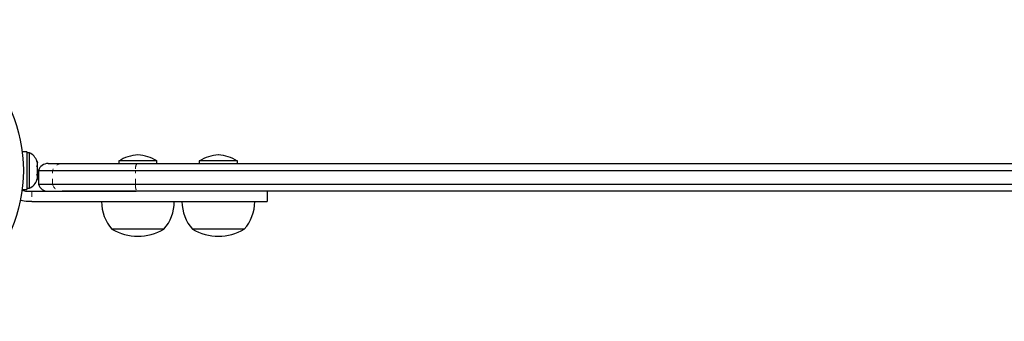
# Model space of a CAD drawing. Extents: x 1032 to 1722, y 1931 to 2652.
# Drawn here: x 1417 to 1435, y 2494 to 2500 of the extents above; entities that cross this region are included whole.
import ezdxf

# ---------------------------------------------------------------- set-up
doc = ezdxf.new("R2010")
doc.units = 0
doc.header["$LTSCALE"] = 0.125
doc.header["$MEASUREMENT"] = 0
doc.linetypes.add('PHANTOM', pattern=[0.5, 0.25, -0.05, 0.05, -0.05, 0.05, -0.05])
doc.layers.get('0').update_dxf_attribs({"linetype": 'CONTINUOUS'})

msp = doc.modelspace()

# ---------------------------------------------------------------- linework, layer by layer
at = {"color": 0, "linetype": 'Continuous', "lineweight": 25}
for p, q in [((1417.425, 2497.203), (1417.512, 2497.203)), ((1417.512, 2497.202), (1417.425, 2497.202)), ((1417.512, 2497.202), (1417.512, 2497.203)), ((1417.512, 2497.202), (1417.512, 2496.521)), ((1417.559, 2497.181), (1417.512, 2497.181)), ((1417.559, 2496.862), (1417.559, 2497.181)), ((1417.691, 2497.034), (1417.7, 2497.001)), ((1417.7, 2497.001), (1417.691, 2497.034)), ((1417.691, 2496.948), (1417.7, 2496.948)), ((1417.7, 2496.915), (1417.691, 2496.948)), ((1417.7, 2496.948), (1417.7, 2497.001)), ((1417.7, 2496.915), (1417.7, 2496.948)), ((1417.7, 2496.809), (1417.7, 2496.915)), ((1417.895, 2496.987), (1418.148, 2496.987)), ((1418.148, 2496.987), (1419.498, 2496.987)), ((1419.172, 2497.034), (1419.172, 2496.987)), ((1419.86, 2497.034), (1419.172, 2497.034)), ((1419.498, 2496.987), (1445.439, 2496.987)), ((1419.86, 2496.987), (1419.86, 2497.034)), ((1420.625, 2497.034), (1420.625, 2496.987)), ((1421.312, 2497.034), (1420.625, 2497.034)), ((1421.312, 2496.987), (1421.312, 2497.034)), ((1417.559, 2496.543), (1417.559, 2496.862)), ((1417.691, 2496.776), (1417.7, 2496.809)), ((1417.7, 2496.776), (1417.691, 2496.776)), ((1417.691, 2496.69), (1417.7, 2496.723)), ((1417.7, 2496.723), (1417.691, 2496.69)), ((1417.692, 2496.694), (1417.7, 2496.721)), ((1417.7, 2496.776), (1417.7, 2496.809)), ((1417.7, 2496.723), (1417.7, 2496.776)), ((1417.719, 2496.862), (1417.719, 2496.612)), ((1417.719, 2496.862), (1417.971, 2496.862)), ((1417.971, 2496.862), (1419.473, 2496.862)), ((1419.473, 2496.862), (1445.464, 2496.862)), ((1417.425, 2496.521), (1417.512, 2496.521)), ((1417.512, 2496.543), (1417.559, 2496.543)), ((1417.719, 2496.612), (1417.971, 2496.612)), ((1417.971, 2496.612), (1419.473, 2496.612)), ((1419.473, 2496.612), (1445.464, 2496.612)), ((1417.5, 2496.487), (1417.601, 2496.487)), ((1419.498, 2496.487), (1418.148, 2496.487)), ((1445.439, 2496.487), (1419.498, 2496.487)), ((1421.855, 2496.3), (1421.855, 2496.487)), ((1417.5, 2496.3), (1417.393, 2496.319)), ((1417.601, 2496.3), (1417.5, 2496.3)), ((1419.985, 2495.8), (1419.047, 2495.8)), ((1421.437, 2495.8), (1420.5, 2495.8))]:
    msp.add_line(p, q, dxfattribs=at)
at = {"color": 0, "linetype": 'PHANTOM', "lineweight": 18}
for p, q in [((1417.971, 2496.612), (1417.971, 2496.862)), ((1419.473, 2496.612), (1419.473, 2496.862)), ((1417.601, 2496.487), (1417.601, 2496.3)), ((1417.393, 2496.319), (1417.393, 2496.328))]:
    msp.add_line(p, q, dxfattribs=at)
at = {"color": 0, "linetype": 'Continuous', "lineweight": 25, "flags": 128}
msp.add_lwpolyline([(1417.7, 2497.003), (1417.692, 2497.031), (1417.692, 2497.032)], dxfattribs=at)
at = {"color": 0, "linetype": 'Continuous', "lineweight": 25}
msp.add_circle((1414.719, 2496.862), 2.728, dxfattribs=at)
for centre, radius, start, end in [((1417.451, 2496.951), 0.254, 18.5126, 64.8293), ((1419.549, 2496.444), 0.7, 92.7211, 122.5895), ((1419.483, 2496.444), 0.7, 57.4105, 87.2789), ((1421.002, 2496.444), 0.7, 92.7211, 122.5895), ((1420.935, 2496.444), 0.7, 57.4105, 87.2789), ((1417.895, 2496.8), 0.188, 90, 160.5288), ((1417.451, 2496.773), 0.254, 295.1707, 341.7732), ((1417.895, 2496.675), 0.188, 199.4712, 270), ((1419.626, 2496.302), 0.766, 180.1468, 220.9652), ((1419.407, 2496.302), 0.766, 319.0348, 359.8532), ((1421.078, 2496.302), 0.766, 180.1468, 220.9652), ((1420.859, 2496.302), 0.766, 319.0348, 359.8532), ((1419.516, 2496.616), 0.941, 240.1372, 299.8628), ((1420.969, 2496.616), 0.941, 240.1372, 299.8628)]:
    msp.add_arc(centre, radius, start, end, dxfattribs=at)
at = {"color": 0, "linetype": 'PHANTOM', "lineweight": 18}
for centre, radius, start, end in [((1418.148, 2496.8), 0.187, 90.024, 160.5841), ((1419.684, 2496.885), 0.213, 151.3368, 186.2085), ((1418.148, 2496.674), 0.187, 199.4159, 269.976), ((1419.684, 2496.589), 0.213, 173.7915, 208.6632)]:
    msp.add_arc(centre, radius, start, end, dxfattribs=at)
at = {"color": 0, "linetype": 'Continuous', "lineweight": 25}
for points, knots in [([(1417.423, 2496.521), (1417.427, 2496.516), (1417.439, 2496.503), (1417.467, 2496.49), (1417.489, 2496.488), (1417.5, 2496.487)], [0, 0, 0, 0, 0.202585, 0.63024, 1, 1, 1, 1]), ([(1417.601, 2496.487), (1417.658, 2496.487), (1417.761, 2496.487), (1417.906, 2496.487), (1418.032, 2496.487), (1418.151, 2496.487), (1418.273, 2496.487), (1418.408, 2496.487), (1418.567, 2496.487), (1418.733, 2496.487), (1418.909, 2496.487), (1419.095, 2496.487), (1419.29, 2496.487), (1419.424, 2496.487), (1419.484, 2496.487)], [0, 0, 0, 0, 0.089133, 0.163006, 0.22727, 0.287563, 0.349531, 0.418841, 0.50118, 0.602242, 0.684848, 0.782862, 0.901424, 1, 1, 1, 1]), ([(1417.601, 2496.3), (1417.658, 2496.3), (1417.761, 2496.3), (1417.906, 2496.3), (1418.032, 2496.3), (1418.151, 2496.3), (1418.273, 2496.3), (1418.408, 2496.3), (1418.567, 2496.3), (1418.733, 2496.3), (1418.909, 2496.3), (1419.095, 2496.3), (1419.317, 2496.3), (1419.577, 2496.3), (1419.868, 2496.3), (1420.179, 2496.3), (1420.5, 2496.3), (1420.818, 2496.3), (1421.119, 2496.3), (1421.37, 2496.3), (1421.567, 2496.3), (1421.711, 2496.3), (1421.805, 2496.3), (1421.853, 2496.3), (1421.85, 2496.3), (1421.849, 2496.3)], [0, 0, 0, 0, 0.034934, 0.063889, 0.089076, 0.112707, 0.136995, 0.16416, 0.196432, 0.236042, 0.268418, 0.306834, 0.353303, 0.409075, 0.472356, 0.540643, 0.61148, 0.684365, 0.754999, 0.821198, 0.868975, 0.912493, 0.951926, 0.983522, 1, 1, 1, 1])]:
    msp.add_open_spline(points, degree=3, knots=knots, dxfattribs=at)

doc.saveas('drawing.dxf')
